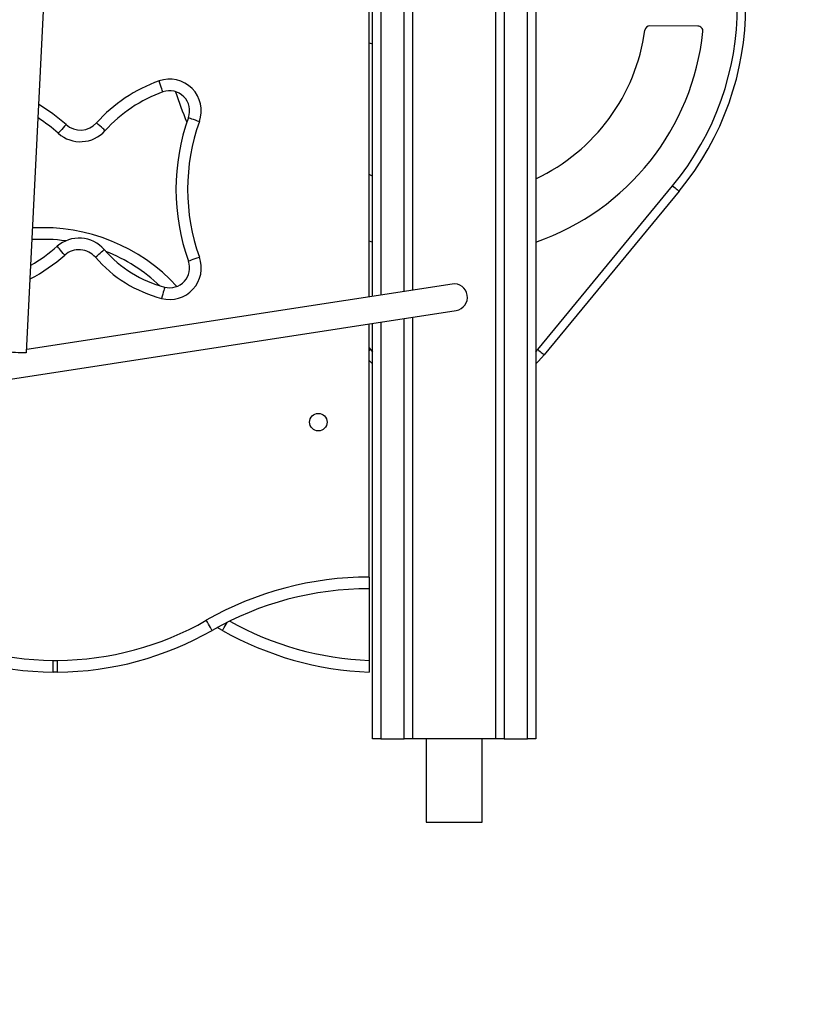
# Model space of a CAD drawing. Units: millimetres. Extents: x 21488 to 44110, y 26728 to 45739.
# Drawn here: x 33597 to 34065, y 41337 to 41928 of the extents above; entities that cross this region are included whole.
import ezdxf

# ---------------------------------------------------------------- set-up
doc = ezdxf.new("R2010")
doc.units = ezdxf.units.MM
doc.header["$PDSIZE"] = -1
doc.layers.get('0').update_dxf_attribs({"color": 1})
doc.layers.add('TIPTAP', color=6, linetype='Continuous')
doc.layers.add('TIPTAP_DIM', color=9, linetype='Continuous')
doc.styles.get("Standard").update_dxf_attribs({"font": 'arial.ttf'})
doc.dimstyles.new('0000000028386F98', dxfattribs={"dimscale": 100, "dimtxt": 1, "dimasz": 1, "dimexe": 1, "dimexo": 1, "dimgap": 1, "dimtad": 1, "dimdec": 0, "dimtxsty": 'Standard', "dimblk": 'OBLIQUE', "dimcen": 2.5, "dimdle": 1, "dimadec": 0, "dimazin": 0, "dimtfac": 1, "dimtdec": 0, "dimtmove": 0, "dimatfit": 3, "dimldrblk": 'OBLIQUE', "dimfxl": 0, "dimarcsym": 0})

# ---------------------------------------------------------------- blocks, each defined once
blk = doc.blocks.new('MM116P_front')
at = {"layer": 'TIPTAP'}
for p, q in [((864.25, 58.14), (864.25, 2151.14)), ((869.25, 2151.14), (869.25, 58.14)), ((883.25, 58.14), (883.25, 2151.14)), ((888.25, 2151.14), (888.25, 58.14)), ((582.61, 289.89), (607.11, 785.63)), ((788.25, 323.36), (788.25, 769.61)), ((790.25, 323.67), (790.25, 769.44)), ((795.25, 769), (795.25, 324.44)), ((809.25, 326.6), (809.25, 767.76)), ((814.25, 767.32), (814.25, 327.37)), ((985.58, 485.84), (956.7, 485.9)), ((788.25, 475.71), (790.25, 475.25)), ((790.25, 395.83), (788.25, 396.8)), ((889.39, 291.77), (970.38, 389.95)), ((974.24, 386.77), (893.24, 288.59)), ((788.25, 356.94), (790.25, 356.24)), ((838.03, 331.04), (582.7, 291.66)), ((88, 199.18), (840.47, 315.23)), ((790.25, 58.14), (790.25, 307.48)), ((795.25, 308.26), (795.25, 58.14)), ((809.25, 58.14), (809.25, 310.41)), ((814.25, 311.19), (814.25, 58.14)), ((788.25, 155.14), (788.25, 307.18)), ((788.25, 292.81), (789.11, 291.77)), ((789.11, 291.77), (790.25, 290.43)), ((888.25, 290.43), (889.39, 291.77)), ((788.25, 148.14), (788.25, 105.14)), ((700.21, 123.14), (697.07, 124.88)), ((598.65, 105.14), (601.24, 105.14)), ((601.26, 98.14), (598.62, 98.14)), ((795.25, 58.14), (790.25, 58.14)), ((795.25, 58.14), (809.25, 58.14)), ((814.25, 58.14), (809.25, 58.14)), ((864.25, 58.14), (814.25, 58.14)), ((822.4, 58.14), (822.4, 8.14)), ((856.1, 8.14), (856.1, 58.14)), ((869.25, 58.14), (864.25, 58.14)), ((869.25, 58.14), (883.25, 58.14)), ((888.25, 58.14), (883.25, 58.14)), ((822.4, 8.14), (856.1, 8.14))]:
    blk.add_line(p, q, dxfattribs=at)
at = {"layer": 'TIPTAP', "flags": 128}
for points in [[(664.46, 446.29), (664.41, 446.42), (664.28, 446.8), (664.06, 447.41), (663.77, 448.23), (663.42, 449.23), (663.01, 450.37), (662.58, 451.61), (662.12, 452.89)], [(606.28, 426.72), (605.37, 425.7), (604.5, 424.72), (603.7, 423.81), (602.99, 423.02), (602.41, 422.37), (601.98, 421.89), (601.72, 421.59), (601.63, 421.49)], [(629.81, 423.08), (629.71, 423.17), (629.41, 423.44), (628.93, 423.87), (628.28, 424.45), (627.49, 425.16), (626.59, 425.97), (625.61, 426.85), (624.59, 427.76)], [(679.76, 430.93), (679.89, 430.89), (680.26, 430.75), (680.87, 430.53), (681.69, 430.24), (682.69, 429.88), (683.83, 429.47), (685.07, 429.03), (686.35, 428.57)], [(970.38, 389.95), (971.13, 389.33), (971.86, 388.74), (972.52, 388.19), (973.11, 387.7), (973.59, 387.31), (973.95, 387.01), (974.16, 386.83), (974.24, 386.77)], [(605.55, 348.38), (604.65, 349.41), (603.79, 350.4), (602.99, 351.31), (602.29, 352.11), (601.72, 352.77), (601.3, 353.25), (601.03, 353.55), (600.95, 353.65)], [(623.93, 347.1), (624.96, 347.99), (625.95, 348.85), (626.87, 349.64), (627.67, 350.34), (628.33, 350.9), (628.82, 351.33), (629.12, 351.59), (629.22, 351.68)], [(679.76, 344.81), (679.89, 344.86), (680.26, 344.99), (680.87, 345.21), (681.69, 345.5), (682.69, 345.86), (683.83, 346.27), (685.07, 346.71), (686.35, 347.18)], [(665.43, 329.15), (665.4, 329.02), (665.3, 328.64), (665.14, 328.01), (664.92, 327.17), (664.65, 326.14), (664.34, 324.97), (664.01, 323.7), (663.66, 322.38)], [(582.61, 289.89), (582.56, 289.85), (582.19, 289.8), (581.46, 289.77), (580.41, 289.76), (579.09, 289.78), (577.56, 289.82), (575.9, 289.88), (574.17, 289.97), (572.47, 290.06), (570.86, 290.17), (569.44, 290.28), (568.25, 290.39), (567.36, 290.5), (566.81, 290.6), (566.63, 290.68)], [(789.11, 291.77), (788.35, 291.15), (788.25, 291.06)], [(889.39, 291.77), (890.14, 291.15), (890.86, 290.56), (891.53, 290.01), (892.11, 289.52), (892.59, 289.13), (892.95, 288.83), (893.17, 288.65), (893.24, 288.59)], [(790.25, 283.15), (788.66, 284.75), (788.25, 285.19)], [(893.24, 288.59), (889.83, 284.75), (888.25, 283.15)], [(693.95, 123.13), (693.88, 123.25), (693.68, 123.6), (693.36, 124.16), (692.93, 124.91), (692.4, 125.83), (691.8, 126.88), (691.15, 128.02), (690.47, 129.21)], [(700.21, 123.14), (700.28, 123.25), (700.47, 123.6), (700.79, 124.16), (701.22, 124.92), (701.75, 125.84), (702.35, 126.89), (702.96, 127.98)]]:
    blk.add_lwpolyline(points, dxfattribs=at)
at = {"layer": 'TIPTAP'}
blk.add_circle((757.75, 248.14), 5.25, dxfattribs=at)
for centre, radius, start, end in [((839.25, 498.14), 175, 320.4788, 39.5212), ((839.25, 498.14), 170, 320.4788, 39.5212), ((956.69, 482.9), 3, 89.88435, 172.2195), ((985.57, 482.84), 3, 354.03253, 89.88438), ((839.1, 498.97), 115.69, 295.14075, 352.21949), ((839.25, 498.14), 150.12, 289.05054, 354.03253), ((692.66, 366.72), 91.43, 109.51459, 138.11473), ((668.47, 434.98), 19, 340.26941, 109.51459), ((692.66, 366.72), 84.43, 109.51459, 138.11473), ((668.47, 434.98), 12, 340.26941, 109.51459), ((839.25, 498.14), 175, 197.184, 203.55055), ((533.31, 344.61), 109.85, 48.37296, 58.94841), ((533.31, 344.61), 102.85, 48.37296, 56.83424), ((614.92, 436.44), 13, 228.37296, 318.11473), ((799.82, 387.87), 127.55, 160.26941, 199.73059), ((799.82, 387.87), 120.55, 160.26941, 199.73059), ((614.92, 436.44), 20, 228.37296, 318.11473), ((592.23, 255), 109.85, 42.77352, 93.0867), ((592.23, 255), 102.85, 82.26213, 93.49107), ((614.1, 338.59), 20, 40.87754, 131.11837), ((533.31, 431.14), 102.85, 300.30312, 311.11837), ((614.1, 338.59), 13, 40.87754, 131.11837), ((683.62, 398.76), 71.95, 220.87754, 255.35777), ((592.23, 255), 102.85, 46.77108, 68.33906), ((533.31, 431.14), 109.85, 297.95072, 311.11837), ((683.62, 398.76), 78.95, 220.87754, 255.35777), ((668.47, 340.76), 19, 255.35777, 19.73059), ((668.47, 340.76), 12, 255.35777, 19.73059), ((839.24, 323.13), 8, 278.84026, 98.69433), ((787.95, -41.09), 196.22, 89.91445, 119.78821), ((787.95, -41.09), 189.22, 89.91128, 119.78819), ((599.94, 287.35), 182.22, 240.21047, 269.59252), ((599.94, 287.35), 182.22, 270.40746, 299.78818), ((795.22, 290.22), 185.21, 240.6733, 267.84075), ((599.94, 287.35), 189.22, 240.21047, 269.60013), ((599.94, 287.35), 189.22, 270.39987, 299.78819), ((795.22, 290.22), 192.21, 240.37424, 267.91943)]:
    blk.add_arc(centre, radius, start, end, dxfattribs=at)
for points, knots in [([(788.25, 155.14), (788.25, 154.35), (788.25, 152.78), (788.25, 150.68), (788.25, 149.09), (788.25, 148.26), (788.25, 148.17), (788.25, 148.14)], [0, 0, 0, 0, 0.214697, 0.429396, 0.644082, 0.858777, 1, 1, 1, 1]), ([(598.62, 98.14), (598.62, 98.21), (598.62, 98.37), (598.63, 99.58), (598.63, 101.35), (598.64, 103.26), (598.64, 104.55), (598.65, 105.07), (598.65, 105.14)], [0, 0, 0, 0, 0.214665, 0.429343, 0.644006, 0.858688, 0.981875, 1, 1, 1, 1]), ([(601.26, 98.14), (601.26, 98.21), (601.26, 98.37), (601.26, 99.58), (601.25, 101.35), (601.25, 103.26), (601.24, 104.55), (601.24, 105.07), (601.24, 105.14)], [0, 0, 0, 0, 0.214665, 0.429343, 0.644006, 0.858688, 0.981875, 1, 1, 1, 1]), ([(788.25, 105.14), (788.25, 104.35), (788.25, 102.78), (788.25, 100.68), (788.25, 99.09), (788.25, 98.26), (788.25, 98.17), (788.25, 98.14)], [0, 0, 0, 0, 0.214882, 0.429761, 0.644572, 0.85924, 1, 1, 1, 1])]:
    blk.add_open_spline(points, degree=3, knots=knots, dxfattribs=at)
blk = doc.blocks.new('_Oblique')
at = {"color": 0, "linetype": 'ByBlock', "lineweight": -2}
blk.add_line((-0.5, -0.5), (0.5, 0.5), dxfattribs=at)
blk = doc.blocks.new('*D13')
at = {"layer": 'Defpoints', "color": 0}
for p in [(32109.08, 41496.8), (34348.08, 41446.8), (34348.08, 40699.71)]:
    blk.add_point(p, dxfattribs=at)
at = {"layer": 'TIPTAP_DIM', "color": 0, "linetype": 'ByBlock', "lineweight": -2}
for p, q in [((32109.08, 40799.71), (32109.08, 40599.71)), ((34348.08, 40799.71), (34348.08, 40599.71)), ((32009.08, 40699.71), (34448.08, 40699.71))]:
    blk.add_line(p, q, dxfattribs=at)
at = {"layer": 'TIPTAP_DIM', "color": 0, "lineweight": -2, "xscale": 100, "yscale": 100, "zscale": 100, "rotation": 180}
blk.add_blockref('_Oblique', (32109.08, 40699.71), dxfattribs=at)
at = {"layer": 'TIPTAP_DIM', "color": 0, "lineweight": -2, "xscale": 100, "yscale": 100, "zscale": 100}
blk.add_blockref('_Oblique', (34348.08, 40699.71), dxfattribs=at)
at = {"layer": 'TIPTAP_DIM', "color": 0, "insert": (33228.58, 40850.8), "char_height": 100, "attachment_point": 5}
blk.add_mtext('2239', dxfattribs=at)
blk = doc.blocks.new('*D14')
at = {"layer": 'Defpoints', "color": 0}
for p in [(32998.46, 45638.72), (35065.56, 45638.72), (34348.08, 41446.8)]:
    blk.add_point(p, dxfattribs=at)
at = {"layer": 'TIPTAP_DIM', "color": 0, "linetype": 'ByBlock', "lineweight": -2}
for p, q in [((35065.56, 41346.8), (35065.56, 45738.72)), ((34965.56, 45638.72), (35165.56, 45638.72)), ((34965.56, 41446.8), (35165.56, 41446.8))]:
    blk.add_line(p, q, dxfattribs=at)
at = {"layer": 'TIPTAP_DIM', "color": 0, "lineweight": -2, "xscale": 100, "yscale": 100, "zscale": 100}
for p, rotation in [((35065.56, 45638.72), 90), ((35065.56, 41446.8), 270)]:
    blk.add_blockref('_Oblique', p, dxfattribs=dict(at, rotation=rotation))
at = {"layer": 'TIPTAP_DIM', "color": 0, "insert": (34914.5, 43542.76), "char_height": 100, "attachment_point": 5, "rotation": 90}
blk.add_mtext('4192', dxfattribs=at)

msp = doc.modelspace()

# ---------------------------------------------------------------- block references
at = {"layer": 'TIPTAP_DIM'}
msp.add_blockref('MM116P_front', (33018.84, 41438.67), dxfattribs=at)

# ---------------------------------------------------------------- dimensions: what is measured, and where the dimension line sits
dim = msp.add_linear_dim(base=(35065.56, 45638.72), p1=(34348.08, 41446.8), p2=(32998.46, 45638.72), angle=90, dimstyle='0000000028386F98', dxfattribs=at)
dim.commit()
dim.dimension.update_dxf_attribs({"geometry": '*D14', "text_midpoint": (34914.5, 43542.76)})
dim = msp.add_linear_dim(base=(34348.08, 40699.71), p1=(32109.08, 41496.8), p2=(34348.08, 41446.8), dimstyle='0000000028386F98', dxfattribs=at)
dim.commit()
dim.dimension.update_dxf_attribs({"geometry": '*D13', "text_midpoint": (33228.58, 40850.8)})

doc.saveas('drawing.dxf')
